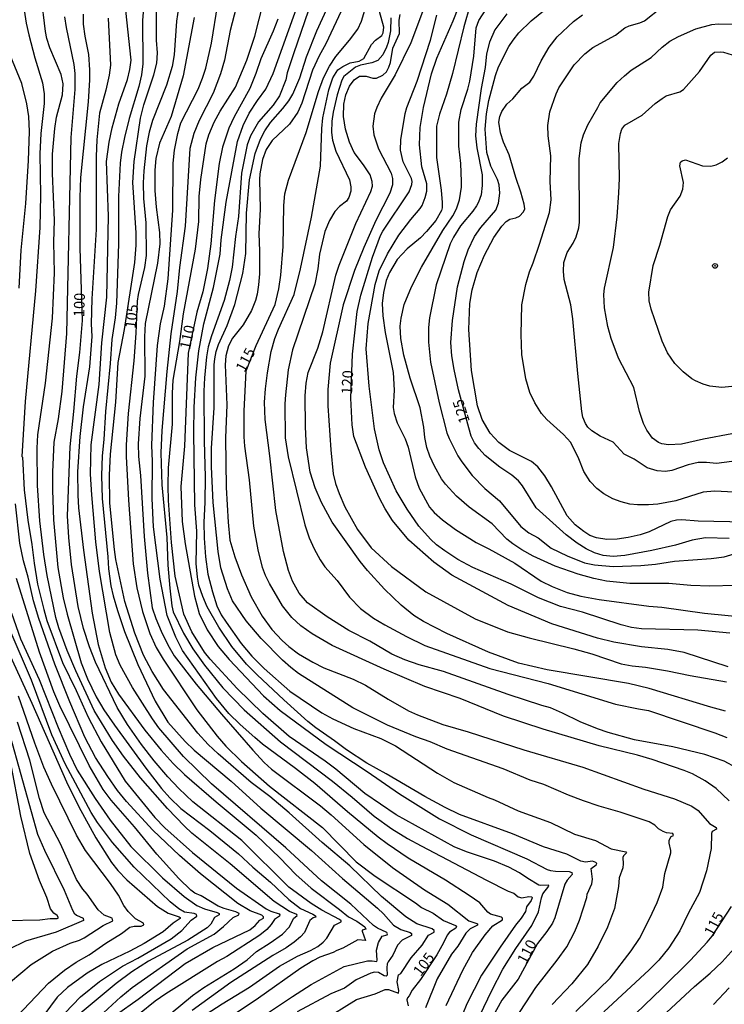
# Model space of a CAD drawing. Units: millimetres. Extents: x 190363 to 192778, y 1663206 to 1665984.
# Drawn here: x 190524 to 190689, y 1663983 to 1664213 of the extents above; entities that cross this region are included whole.
import ezdxf
from ezdxf.enums import TextEntityAlignment as Align

# ---------------------------------------------------------------- set-up
doc = ezdxf.new("R2010")
doc.units = ezdxf.units.MM
for name, color, linetype in [('IMAGEM', 7, 'Continuous'), ('V-CURVA_DE_NIVEL', 4, 'Continuous'), ('V-CURVA_MESTRA', 1, 'Continuous'), ('V-PONTO_DE_APARELHO', 4, 'Continuous'), ('V-TEXTO_DE_ALTIMETRIA', 2, 'Continuous')]:
    doc.layers.add(name, color=color, linetype=linetype)
picture_1 = doc.add_image_def('image1.jpg', size_in_pixel=(4026, 4633))

# ---------------------------------------------------------------- blocks, each defined once
blk = doc.blocks.new('805')
at = {"color": 0, "linetype": 'ByBlock', "lineweight": -2}
for radius in [0.562, 0.0806]:
    blk.add_circle((0, 0), radius, dxfattribs=at)

msp = doc.modelspace()

# ---------------------------------------------------------------- linework, layer by layer
at = {"layer": 'V-CURVA_DE_NIVEL'}
for points in [[(190553.5, 1664224.13), (190552.56, 1664213.08), (190552.65, 1664202.88), (190552.35, 1664200.28), (190551.71, 1664197.51), (190549.47, 1664190.04), (190548.38, 1664185.6), (190547.65, 1664182.19), (190547.35, 1664179.63), (190546.95, 1664171.82), (190546.95, 1664160.68), (190546.46, 1664146.81), (190546.14, 1664143.4), (190545.39, 1664138.32), (190544.99, 1664132.65), (190543.88, 1664121.47), (190543.54, 1664114.89), (190543.15, 1664111.05), (190543, 1664106.44), (190543.11, 1664101.11), (190544.48, 1664087.41), (190544.6, 1664084.6), (190545.14, 1664080.63), (190545.69, 1664078.28), (190546.69, 1664074.82), (190548.38, 1664069.92), (190551.45, 1664062.24), (190555.55, 1664053.62), (190558.47, 1664048.75), (190562.52, 1664044.16), (190564.68, 1664042.13), (190573.3, 1664034.9), (190580.3, 1664028.56), (190592.14, 1664018.64), (190599.37, 1664012.09), (190607.61, 1664005.14), (190608.99, 1664003.84), (190611.34, 1664001.21), (190613.05, 1664000.17), (190615.23, 1663999.48), (190615.57, 1663999.23), (190615.57, 1663998.78), (190613.39, 1663997.71), (190612.32, 1663996.48), (190611.21, 1663994.13), (190610.06, 1663992.6), (190609.87, 1663992.13), (190609.76, 1663991.23), (190609.89, 1663989.48), (190609.63, 1663989.22), (190609.13, 1663989.29), (190607.82, 1663990.12), (190606.91, 1663990.16), (190606.05, 1663989.97), (190602.64, 1663988.35), (190599.87, 1663986.43), (190596.67, 1663985.1), (190588.81, 1663980.88)], [(190628.79, 1663974.16), (190634.36, 1663985.9), (190636.94, 1663990.85), (190639.97, 1663995.71), (190643.77, 1664001.09), (190645.29, 1664004.33), (190645.99, 1664007.57), (190646.35, 1664008.51), (190647.72, 1664010.28), (190647.66, 1664010.56), (190645.82, 1664010.45), (190645.35, 1664010.58), (190642.79, 1664012.09), (190640.83, 1664013.46), (190638.35, 1664014.74), (190634.98, 1664016.15), (190628.41, 1664018.32), (190625.55, 1664019.52), (190611.94, 1664027.03), (190604.62, 1664031.98), (190597.81, 1664037.7), (190595.36, 1664039.58), (190586.89, 1664045.34), (190580.77, 1664050.75), (190574.75, 1664056.6), (190568.43, 1664063.43), (190567.05, 1664065.14), (190564.14, 1664069.83), (190562.27, 1664074.01), (190560.2, 1664082.89), (190559.39, 1664090.78), (190558.68, 1664100.6), (190558.6, 1664104.06), (190558.68, 1664108.28), (190559.6, 1664118.52), (190559.6, 1664125.73), (190559.77, 1664128.76), (190561.31, 1664137.85), (190562.2, 1664144.29), (190564.98, 1664159.44), (190565.77, 1664165.97), (190565.87, 1664171.78), (190566.21, 1664175.74), (190567.47, 1664184.11), (190568.07, 1664186.24), (190569.35, 1664189.19), (190570.72, 1664191.75), (190574.37, 1664197.42), (190576.97, 1664203.69), (190578.85, 1664209.32), (190581.92, 1664221.36)], [(190690.12, 1664069.57), (190682.65, 1664070.23), (190669.42, 1664070.53), (190667.07, 1664070.89), (190664.68, 1664071.53), (190655.61, 1664074.44), (190650.43, 1664075.82), (190645.31, 1664077.85), (190638.87, 1664081.05), (190629.91, 1664084.93), (190626.41, 1664086.83), (190623.33, 1664088.84), (190621.43, 1664090.27), (190620.03, 1664091.55), (190617.27, 1664094.58), (190614.58, 1664098.55), (190611.98, 1664102.86), (190609.01, 1664109.47), (190607.99, 1664112.46), (190606.92, 1664117.37), (190605.64, 1664127.4), (190604.96, 1664136.14), (190605.39, 1664142.03), (190607.07, 1664151.21), (190608.01, 1664154.41), (190609.93, 1664158.35), (190612.58, 1664162.73), (190615.37, 1664166.42), (190617.59, 1664168.96), (190618.08, 1664169.7), (190618.79, 1664171.52), (190619.13, 1664173.01), (190619.15, 1664174.72), (190617.95, 1664178.77), (190617.42, 1664183.89), (190617.57, 1664187.95), (190618.4, 1664192.64), (190620.28, 1664200.54), (190621.52, 1664204.16), (190625.32, 1664212.91), (190627.85, 1664219.31)], [(190554.27, 1663976.42), (190564.3, 1663984.68), (190566.96, 1663986.58), (190574.07, 1663990.99), (190577.08, 1663993.08), (190579.28, 1663994.98), (190582.5, 1663997.01), (190585.38, 1663999.08), (190587, 1664000.81), (190587.89, 1664002.75), (190588.79, 1664003.48), (190588.73, 1664003.69), (190587.02, 1664004.39), (190583.41, 1664006.72), (190573.07, 1664015.51), (190564.1, 1664022.76), (190562.37, 1664024.34), (190558.41, 1664028.52), (190552.11, 1664035.67), (190548.12, 1664040.77), (190545.52, 1664044.44), (190541.27, 1664051.44), (190536.96, 1664060.7), (190534.94, 1664065.52), (190533, 1664070.79), (190532.29, 1664073.25), (190530.27, 1664083.02), (190529.47, 1664087.97), (190528.52, 1664095.82), (190527.96, 1664104.14), (190527.92, 1664112.89), (190528.07, 1664115.96), (190529.86, 1664128.12), (190531.46, 1664143.27), (190531.93, 1664153.94), (190531.82, 1664161.06), (190531.95, 1664166.27), (190531.52, 1664177.19), (190531.5, 1664181.67), (190532.03, 1664187.69), (190532.46, 1664190.38), (190533.83, 1664195.63), (190533.96, 1664198.15), (190533.53, 1664200.32), (190530.84, 1664206.6), (190530.14, 1664208.81), (190529.82, 1664210.44), (190528.83, 1664218.93)], [(190579.94, 1663979.32), (190587.66, 1663984.51), (190592.1, 1663987.26), (190599.78, 1663991.5), (190605.24, 1663992.83), (190606.35, 1663992.87), (190607.44, 1663992.7), (190607.54, 1663993.02), (190607.39, 1663995.37), (190607.82, 1663997.12), (190608.7, 1663998.61), (190609.89, 1663998.93), (190609.95, 1663999.19), (190609.76, 1663999.46), (190607.59, 1664000.51), (190606.69, 1664001.13), (190601.36, 1664006.08), (190594.49, 1664011.6), (190586.14, 1664019.27), (190568.76, 1664034.3), (190562.14, 1664040.7), (190556.42, 1664047.4), (190554.88, 1664049.52), (190550.21, 1664056.82), (190547.35, 1664062.02), (190546.35, 1664064.46), (190544.94, 1664069.7), (190542.49, 1664084), (190541.66, 1664090.95), (190540.68, 1664101.92), (190540.42, 1664106.79), (190540.53, 1664113.66), (190542.4, 1664127.74), (190543.02, 1664137.55), (190544.2, 1664148.22), (190544.6, 1664167.21), (190544.17, 1664180.01), (190544.75, 1664184.49), (190545.45, 1664187.9), (190547.01, 1664193.45), (190549.04, 1664199.21), (190549.62, 1664201.56), (190549.94, 1664203.69), (190548.46, 1664217.56)], [(190623.67, 1663982.36), (190627.58, 1663990.63), (190629.88, 1663994.77), (190632.8, 1663998.91), (190634.64, 1664001.05), (190636.9, 1664002.45), (190636.9, 1664002.82), (190636.63, 1664003.05), (190634.06, 1664003.77), (190633.45, 1664004.2), (190631.53, 1664006.38), (190629.03, 1664008.15), (190623.51, 1664011.75), (190614.8, 1664016.91), (190609.83, 1664020.2), (190607.73, 1664021.8), (190600.55, 1664027.73), (190592.95, 1664034.33), (190588.43, 1664037.89), (190580.66, 1664043.58), (190578.85, 1664045.1), (190575.43, 1664048.15), (190572.76, 1664050.78), (190569.86, 1664054.26), (190561.95, 1664065.52), (190560.41, 1664068.59), (190558.32, 1664073.72), (190556.68, 1664082.16), (190555.12, 1664094.41), (190554.8, 1664101.07), (190554.89, 1664109.73), (190554.78, 1664113.57), (190555.12, 1664123.56), (190556.06, 1664136.87), (190556.78, 1664141.99), (190557.68, 1664146.09), (190558.58, 1664152.49), (190559.69, 1664168.57), (190559.77, 1664179.58), (190560.07, 1664182.66), (190560.82, 1664186.5), (190561.58, 1664189.01), (190565.57, 1664196.95), (190566.64, 1664199.51), (190567.39, 1664201.82), (190568.71, 1664207.7), (190570.18, 1664216.92)], [(190639.87, 1663979.16), (190644.69, 1663986.62), (190649.68, 1663993.02), (190651.92, 1663996.14), (190653.8, 1663999.72), (190654.89, 1664002.33), (190656.61, 1664007.66), (190656.72, 1664008.47), (190657.83, 1664010.86), (190657.94, 1664011.93), (190657.64, 1664014.42), (190658.84, 1664015.29), (190658.96, 1664015.61), (190658.73, 1664015.85), (190657.94, 1664016.13), (190656.32, 1664015.96), (190655.25, 1664016.13), (190651.9, 1664017.81), (190646.51, 1664019.52), (190639.19, 1664022.59), (190626.83, 1664027.11), (190623.48, 1664028.73), (190618.7, 1664031.34), (190609.63, 1664036.65), (190605.11, 1664039.1), (190600.35, 1664042.24), (190597.54, 1664044.37), (190593.14, 1664047.36), (190591.27, 1664048.86), (190585.65, 1664053.93), (190579.38, 1664059.82), (190576.95, 1664062.32), (190573.51, 1664066.4), (190570.42, 1664070.94), (190567.73, 1664075.72), (190566.66, 1664078.15), (190565.79, 1664080.8), (190565.45, 1664082.68), (190565.17, 1664085.88), (190565.32, 1664093.43), (190564.83, 1664099.57), (190564.62, 1664116.56), (190564.7, 1664122.45), (190565.06, 1664129.36), (190565.79, 1664135.67), (190566.94, 1664141.99), (190569.2, 1664150.48), (190570.76, 1664158.29), (190570.99, 1664161.66), (190572.19, 1664170.49), (190574.79, 1664184.66), (190576.14, 1664188.42), (190577.57, 1664191.32), (190579.46, 1664194.26), (190581.43, 1664196.95), (190583.2, 1664200.58), (190589, 1664216.88)], [(190619.11, 1664217.52), (190615.42, 1664207.75), (190611.72, 1664200.28), (190608.44, 1664194.78), (190607.41, 1664192.6), (190606.92, 1664191.11), (190606.54, 1664188.29), (190606.73, 1664186.2), (190607.8, 1664182.91), (190610.83, 1664177.26), (190611.13, 1664176.04), (190611.13, 1664174.51), (190610.47, 1664172.59), (190607.24, 1664166.19), (190604.36, 1664159.83), (190602.21, 1664154.49), (190599.56, 1664146.39), (190596.55, 1664132.77), (190595.96, 1664126.59), (190595.98, 1664122.75), (190596.66, 1664112.5), (190597.2, 1664106.87), (190597.79, 1664104.57), (190598.6, 1664102.26), (190599.97, 1664099.13), (190602.93, 1664093.86), (190606.13, 1664089.5), (190610.91, 1664085.17), (190618.92, 1664079.26), (190630.5, 1664072.94), (190638.01, 1664069.87), (190643.13, 1664068.42), (190653.55, 1664065.9), (190657.81, 1664064.69), (190664.64, 1664062.38), (190667.2, 1664061.89), (190670.36, 1664061.57), (190675.48, 1664060.74), (190680.81, 1664059.61), (190689.35, 1664058.14)], [(190524.7, 1664216.41), (190525.31, 1664212.4), (190525.93, 1664209.62), (190527.38, 1664204.25), (190529.18, 1664198.4), (190529.5, 1664195.84), (190529.56, 1664193.54), (190528.79, 1664186.5), (190528.49, 1664181.8), (190528.66, 1664172.12), (190528.56, 1664164.52), (190527.49, 1664149.71), (190525.12, 1664123.81), (190524.34, 1664110.93), (190524.49, 1664110.75), (190524.82, 1664103.12), (190525.68, 1664095.99), (190526.68, 1664090.31), (190527.19, 1664085.92), (190528, 1664081.01), (190529.43, 1664075.08), (190530.2, 1664072.52), (190533.83, 1664062.66), (190537.05, 1664056.09), (190539.84, 1664049.86), (190542.87, 1664044.1), (190548.51, 1664034.88), (190555.44, 1664026.37), (190557.81, 1664023.98), (190564.27, 1664018.17), (190574.6, 1664009.87), (190581.52, 1664005.03), (190582.63, 1664004.48), (190584.55, 1664003.84), (190584.76, 1664003.6), (190584.67, 1664003.26), (190583.46, 1664002.52), (190582.71, 1664001.34), (190581.7, 1664000.15), (190580.02, 1663998.84), (190572.34, 1663993.85), (190570.12, 1663992.68), (190558.05, 1663985.13), (190555.57, 1663983.4), (190551.9, 1663980.39)], [(190594.66, 1663978.77), (190602.72, 1663983.78), (190607.08, 1663985.1), (190609.38, 1663986.09), (190610.14, 1663986.11), (190612.54, 1663985.3), (190612.58, 1663985.9), (190612.21, 1663987.95), (190612.49, 1663989.52), (190613.03, 1663989.84), (190615.46, 1663993.56), (190618.08, 1663996.54), (190619.55, 1663998.82), (190620.88, 1663999.57), (190620.84, 1663999.91), (190620.41, 1664000.32), (190616.81, 1664001.49), (190614.2, 1664003.11), (190608.55, 1664007.91), (190601.1, 1664015.08), (190594.65, 1664020.54), (190586.93, 1664027.52), (190582.37, 1664031.28), (190578.04, 1664034.58), (190570.27, 1664041.32), (190567.97, 1664043.5), (190565.53, 1664046.15), (190557.47, 1664056.39), (190554.82, 1664060.57), (190552.82, 1664064.41), (190550.77, 1664069.53), (190548.44, 1664077), (190546.35, 1664086.77), (190545.99, 1664089.12), (190544.9, 1664100), (190544.86, 1664106.57), (190545.07, 1664111.48), (190546.31, 1664123.64), (190546.88, 1664132.94), (190548.34, 1664140.62), (190550.77, 1664156.37), (190551.07, 1664160.38), (190551.11, 1664163.28), (190550.3, 1664175.1), (190550.6, 1664180.01), (190552.09, 1664190.12), (190552.9, 1664193.28), (190555.21, 1664200.24), (190555.91, 1664203.01), (190556.08, 1664205.44), (190555.87, 1664208.39), (190555.83, 1664215.39)], [(190574.49, 1664216.03), (190573.13, 1664210.65), (190571.76, 1664203.69), (190570.87, 1664200.49), (190569.12, 1664196.01), (190565.83, 1664189.61), (190564.59, 1664186.5), (190563.63, 1664183.04), (190562.55, 1664164.86), (190561.24, 1664155.13), (190560.65, 1664149.54), (190559.22, 1664139.6), (190558.24, 1664130.85), (190557.06, 1664117.03), (190556.83, 1664111.78), (190557.06, 1664104.31), (190558.3, 1664091.98), (190558.53, 1664085.49), (190559, 1664080.12), (190559.41, 1664075.93), (190559.71, 1664074.53), (190562.18, 1664069.58), (190564.36, 1664065.86), (190567.05, 1664062.07), (190571.34, 1664056.75), (190576.35, 1664051.57), (190584.86, 1664044.1), (190597.09, 1664034.9), (190601.66, 1664031.19), (190606.8, 1664026.69), (190610.93, 1664023.74), (190614.63, 1664021.48), (190617.79, 1664019.77), (190633.11, 1664011.71), (190638.23, 1664009.15), (190639.51, 1664008.66), (190640.57, 1664007.85), (190641.43, 1664007.59), (190643.05, 1664007.93), (190643.73, 1664007.81), (190643.81, 1664007.55), (190643.62, 1664006.97), (190642.49, 1664005.48), (190642.26, 1664004.37), (190641.28, 1664002.8), (190639.93, 1664001.15), (190636.32, 1663996.05), (190631.99, 1663989.44), (190628.5, 1663982.74), (190626.51, 1663977.75)], [(190591.41, 1664215.39), (190587.89, 1664205.19), (190586.48, 1664200.71), (190586.14, 1664199.13), (190584.65, 1664195.37), (190583.2, 1664193.17), (190579.74, 1664189.25), (190577.84, 1664186.03), (190577.05, 1664183.89), (190575.75, 1664177.28), (190575.01, 1664167.12), (190574.32, 1664162.39), (190573.55, 1664155.26), (190572.94, 1664152.15), (190571.7, 1664147.45), (190568.69, 1664139.17), (190567.96, 1664136.61), (190567.58, 1664134.27), (190567.09, 1664129.36), (190566.96, 1664126.24), (190566.98, 1664114.51), (190567.26, 1664106.15), (190567.2, 1664100.17), (190566.9, 1664095.52), (190566.98, 1664091.81), (190567.3, 1664087.41), (190567.88, 1664083.4), (190568.92, 1664079.26), (190569.95, 1664075.98), (190571.01, 1664073.86), (190572.12, 1664072.09), (190575.65, 1664067.14), (190578.18, 1664064.2), (190581.04, 1664061.27), (190587.08, 1664055.96), (190594.57, 1664050.88), (190597.13, 1664049.52), (190602.08, 1664047.25), (190608.4, 1664044.91), (190611.81, 1664043.18), (190621.65, 1664036.8), (190625.51, 1664034.62), (190633.53, 1664031.06), (190635.03, 1664030.53), (190640.57, 1664027.92), (190648.13, 1664025.22), (190653.76, 1664022.5), (190658.67, 1664020.97), (190662.29, 1664019.07), (190665.77, 1664018.35), (190665.88, 1664018.11), (190665.21, 1664017.39), (190665.09, 1664017), (190665.15, 1664015.51), (190665.02, 1664014.62), (190664.19, 1664012.23), (190664.06, 1664010.22), (190663.1, 1664005.1), (190661.46, 1664000.75), (190659.3, 1663996.27), (190656.79, 1663992), (190653.12, 1663987.43), (190648.51, 1663982.59)], [(190654.03, 1663980.95), (190662.08, 1663988.77), (190667.01, 1663995.2), (190668.93, 1663998.06), (190671.32, 1664002.67), (190673.09, 1664006.51), (190674.45, 1664010.09), (190674.92, 1664013.25), (190676.27, 1664018.11), (190676.31, 1664018.67), (190675.92, 1664020.38), (190675.92, 1664021.1), (190676.4, 1664021.93), (190676.95, 1664022.19), (190676.78, 1664022.66), (190675.31, 1664022.78), (190674.46, 1664023.08), (190673.43, 1664023.76), (190672.53, 1664024.6), (190671.19, 1664025.39), (190664.39, 1664027.67), (190659.48, 1664029.01), (190655.81, 1664030.29), (190652.31, 1664031.62), (190646.55, 1664034.15), (190643.39, 1664035.14), (190636.99, 1664037.78), (190623.93, 1664042.41), (190619.94, 1664044.08), (190616.55, 1664045.25), (190609.94, 1664048.02), (190601.83, 1664052.06), (190589.11, 1664060.14), (190587.27, 1664061.53), (190585.37, 1664063.26), (190580.34, 1664068.29), (190576.84, 1664072.43), (190573.66, 1664077.11), (190572.49, 1664079.96), (190570.89, 1664084.81), (190570.27, 1664088.65), (190569.14, 1664100.13), (190568.71, 1664108.49), (190568.71, 1664112.85), (190569.31, 1664122.32), (190569.35, 1664132.35), (190569.48, 1664133.75), (190569.8, 1664135.46), (190570.33, 1664137.17), (190572.38, 1664141.61), (190574.19, 1664146.51), (190576.09, 1664153.77), (190576.73, 1664158.46), (190576.93, 1664167.89), (190577.59, 1664175.7), (190578.97, 1664181.89), (190580.17, 1664185.22), (190581.21, 1664187.18), (190582.54, 1664189.1), (190585.44, 1664192.38), (190586.85, 1664194.18), (190587.81, 1664195.71), (190589.39, 1664199.55), (190590.99, 1664204.46), (190593.37, 1664210.61), (190596.04, 1664216.37)], [(190599.09, 1664215.21), (190595.47, 1664207.53), (190593.95, 1664204.76), (190592.35, 1664201.35), (190589.9, 1664193.67), (190588.94, 1664191.53), (190587, 1664188.76), (190582.96, 1664184.92), (190581.49, 1664182.83), (190580.7, 1664180.48), (190580.08, 1664177.07), (190580, 1664175.79), (190580.13, 1664168.83), (190579.78, 1664163.03), (190580, 1664159.06), (190579.96, 1664153.68), (190579.76, 1664151.08), (190579.4, 1664148.95), (190579.02, 1664147.45), (190578.06, 1664145.11), (190576.14, 1664141.73), (190573.64, 1664138.62), (190572.74, 1664136.83), (190572.06, 1664134.48), (190571.91, 1664132.35), (190572.34, 1664123), (190572, 1664115.32), (190572.17, 1664103.67), (190572.6, 1664095.52), (190573.04, 1664091.34), (190574.15, 1664087.41), (190575.77, 1664083.19), (190578.01, 1664078.07), (190580.57, 1664073.54), (190582.86, 1664070.43), (190585.27, 1664067.82), (190586.8, 1664066.42), (190589.11, 1664064.69), (190592.44, 1664062.74), (190595, 1664061.42), (190601.87, 1664058.76), (190604.77, 1664057.41), (190610.11, 1664054.08), (190614.89, 1664051.39), (190616.93, 1664050.41), (190622.91, 1664048.15), (190628.84, 1664046.44), (190641.85, 1664042.22), (190655.68, 1664038.17), (190669.98, 1664033), (190677.19, 1664030.76), (190681.24, 1664029.08), (190682.71, 1664028.05), (190685.38, 1664025.02), (190686.94, 1664024.02), (190686.96, 1664023.66), (190685.99, 1664023.1), (190685.8, 1664022.68), (190685.76, 1664019.1), (190684.61, 1664013.93), (190682.99, 1664008.81), (190680.36, 1664003.95), (190678.42, 1663999.89), (190675.8, 1663995.84), (190673.49, 1663993.02), (190671.23, 1663990.72), (190660.61, 1663980.88)], [(190691.69, 1664038.06), (190688.79, 1664039.55), (190684.23, 1664041.15), (190676.76, 1664042.97), (190667.8, 1664044.61), (190661.65, 1664046.32), (190659.09, 1664047.17), (190655.06, 1664048.79), (190650.96, 1664050.84), (190648.13, 1664052.06), (190646.12, 1664052.59), (190638.23, 1664055.21), (190623.04, 1664060.61), (190617.36, 1664062.1), (190613.99, 1664063.34), (190610.96, 1664064.66), (190605.8, 1664067.65), (190600.86, 1664070.19), (190595.81, 1664073.37), (190591.2, 1664076.66), (190589.28, 1664078.92), (190587.72, 1664081.74), (190586.78, 1664084.21), (190585.61, 1664088.69), (190583.8, 1664098.29), (190582.39, 1664111.05), (190581.26, 1664119.59), (190581.15, 1664123.64), (190581.36, 1664126.76), (190581.81, 1664130.51), (190582.71, 1664135.46), (190583.56, 1664138.53), (190584.42, 1664140.75), (190588.06, 1664148.86), (190589.58, 1664154.83), (190592.12, 1664166.95), (190594.25, 1664178.9), (190594.55, 1664187.69), (190594.8, 1664190.17), (190596.23, 1664196.78), (190597.15, 1664199.55), (190598.34, 1664201.47), (190599.46, 1664202.2), (190601.23, 1664203.07), (190603.28, 1664203.45), (190604.41, 1664204.09), (190606.16, 1664207.36), (190607.12, 1664208.43), (190608.59, 1664209.45), (190608.89, 1664210.14), (190609.1, 1664211.42), (190608.05, 1664215.13)], [(190629.3, 1664216.67), (190627.83, 1664211.55), (190625.17, 1664200.58), (190623.76, 1664195.71), (190622.09, 1664191.06), (190621.45, 1664188.25), (190621.43, 1664180.95), (190622.52, 1664173.31), (190622.75, 1664170.37), (190622.73, 1664169.17), (190622.56, 1664168.49), (190621.28, 1664166.19), (190619.09, 1664163.56), (190617.66, 1664162.13), (190614.54, 1664159.57), (190612.19, 1664157.01), (190610.38, 1664154.02), (190609.61, 1664152.15), (190609.01, 1664149.33), (190608.67, 1664146.77), (190608.84, 1664143.87), (190609.36, 1664139.94), (190611.28, 1664130.6), (190611.49, 1664126.42), (190611.26, 1664122.4), (190611.49, 1664121), (190612.21, 1664118.78), (190614.05, 1664115.06), (190614.78, 1664113.1), (190616.44, 1664106.19), (190617.36, 1664103.5), (190619.79, 1664099.06), (190620.84, 1664097.78), (190622.82, 1664096.05), (190625.89, 1664093.83), (190630.72, 1664090.78), (190633.7, 1664089.33), (190639.76, 1664085.96), (190645.91, 1664081.73), (190648.51, 1664080.45), (190652.01, 1664079.07), (190655.25, 1664078.23), (190659.48, 1664077.4), (190671.13, 1664075.91), (190674.16, 1664075.65), (190684.14, 1664074.22), (190695.3, 1664073.11)], [(190697.41, 1664080.86), (190685.46, 1664080.52), (190680.94, 1664080.73), (190675.86, 1664081.18), (190666.69, 1664081.2), (190661.23, 1664081.73), (190658.28, 1664082.33), (190654.57, 1664083.33), (190649.24, 1664085.27), (190644.07, 1664087.58), (190641.39, 1664089.03), (190639.27, 1664090.44), (190637.88, 1664091.57), (190634.45, 1664095.13), (190629.07, 1664099.08), (190626.1, 1664101.62), (190623.5, 1664104.4), (190622.58, 1664105.72), (190620.92, 1664108.66), (190619.83, 1664111.01), (190619.17, 1664113.06), (190618.66, 1664115.36), (190618.45, 1664117.75), (190617.59, 1664122.28), (190615.24, 1664129.23), (190613.75, 1664134.65), (190613.09, 1664138.53), (190612.94, 1664141.44), (190613.13, 1664143.31), (190613.86, 1664146.51), (190615.57, 1664150.61), (190617.91, 1664155.22), (190622.88, 1664163.8), (190625.25, 1664167.29), (190626.08, 1664168.87), (190626.77, 1664171.01), (190627.28, 1664173.95), (190627.3, 1664175.27), (190627.09, 1664179.5), (190626.66, 1664183.6), (190626.64, 1664189.19), (190627.17, 1664192.13), (190628.75, 1664196.95), (190629.2, 1664198.79), (190630.18, 1664204.67), (190630.73, 1664211.29), (190631.33, 1664213.03), (190633.19, 1664215.85)], [(190637.86, 1664214.53), (190635.11, 1664210.78), (190633.83, 1664207.96), (190633.14, 1664205.19), (190632.78, 1664201.99), (190631.84, 1664197.08), (190630.71, 1664188.76), (190630.58, 1664185.98), (190630.88, 1664183.17), (190632.08, 1664176.9), (190632.14, 1664174.34), (190631.89, 1664172.16), (190631.29, 1664170.45), (190630.8, 1664169.6), (190629.94, 1664168.32), (190627.02, 1664164.95), (190625.38, 1664162.26), (190624.65, 1664160.68), (190621.3, 1664151.08), (190619.79, 1664143.4), (190619.53, 1664141.14), (190619.51, 1664137.68), (190619.98, 1664133.03), (190622.03, 1664123.47), (190623.84, 1664116.47), (190624.35, 1664115.11), (190626.45, 1664111.1), (190627.36, 1664109.64), (190629.75, 1664106.48), (190632.76, 1664103.41), (190636.16, 1664100.51), (190641.15, 1664094.52), (190643.01, 1664093.08), (190645.23, 1664091.85), (190648.3, 1664089.48), (190652.05, 1664087.66), (190656.11, 1664086.04), (190658.45, 1664085.55), (190662.76, 1664085.15), (190669.25, 1664085.4), (190672.71, 1664085.74), (190677.14, 1664086.41), (190685.76, 1664087.02), (190688.79, 1664087.45), (190691.87, 1664088.37)], [(190691.1, 1664102.54), (190686.49, 1664102.77), (190683.84, 1664102.58), (190677.44, 1664100.53), (190673.22, 1664099.78), (190671.04, 1664099.59), (190668.48, 1664099.59), (190666.69, 1664099.76), (190664.64, 1664100.27), (190662.74, 1664101.02), (190660.59, 1664102.17), (190658.96, 1664103.43), (190657.4, 1664105.1), (190655.93, 1664107.43), (190654.78, 1664110.37), (190652.86, 1664114.21), (190651.17, 1664116.09), (190647.29, 1664119.56), (190645.99, 1664120.97), (190644.41, 1664123.47), (190643.24, 1664125.86), (190642.3, 1664129.06), (190641.4, 1664134.78), (190641.21, 1664139.47), (190641.43, 1664146.39), (190642.34, 1664151.21), (190643.19, 1664154.15), (190644.07, 1664156.24), (190645.56, 1664160.6), (190647.91, 1664168.06), (190648.23, 1664171.01), (190648.06, 1664175.27), (190648.19, 1664181.29), (190647.59, 1664185.98), (190647.5, 1664188.42), (190647.93, 1664191.62), (190649.42, 1664195.84), (190650.09, 1664197.21), (190653.67, 1664202.63), (190656.17, 1664205.21), (190658, 1664206.68), (190663.3, 1664209.6), (190665.49, 1664211.28), (190666.56, 1664211.76), (190669.04, 1664212.42), (190670.12, 1664212.89), (190674.3, 1664216.21)], [(190534.27, 1664213.89), (190534.68, 1664211.33), (190536.52, 1664202.67), (190536.71, 1664200.58), (190536.75, 1664196.87), (190535.75, 1664185.6), (190534.77, 1664139.73), (190533.66, 1664126.16), (190532.82, 1664119.72), (190531.8, 1664114.25), (190531.5, 1664107.21), (190531.52, 1664103.07), (190531.74, 1664096.12), (190532.72, 1664084.94), (190533.98, 1664077.81), (190534.89, 1664074.01), (190538.2, 1664062.58), (190539.69, 1664058.87), (190541.74, 1664054.64), (190543.53, 1664051.59), (190545.99, 1664047.98), (190553.31, 1664037.96), (190557.02, 1664033.18), (190559, 1664030.96), (190561.58, 1664028.48), (190568.37, 1664023.38), (190575.07, 1664017.92), (190578.38, 1664014.78), (190582.52, 1664011.24), (190586.87, 1664007.21), (190589.58, 1664005.05), (190592.44, 1664003.79), (190593.08, 1664003.35), (190593.16, 1664003.07), (190592.53, 1664002.9), (190591.76, 1664002.28), (190590.47, 1663999.47), (190589.58, 1663998.44), (190588.07, 1663997.18), (190586.23, 1663995.84), (190583.05, 1663994.11), (190573.28, 1663987.79), (190564.19, 1663981.22)], [(190544.54, 1664213.51), (190545.05, 1664202.5), (190544.73, 1664200.19), (190543.98, 1664196.65), (190542.53, 1664191.32), (190541.85, 1664185.05), (190541.68, 1664181.12), (190541.74, 1664164.09), (190540.68, 1664147.84), (190540.53, 1664141.95), (190540.7, 1664139), (190540.17, 1664131.92), (190538.69, 1664122.53), (190537.88, 1664115.58), (190537.35, 1664107.3), (190537.39, 1664101.88), (190537.58, 1664098.93), (190538.73, 1664088.99), (190540.78, 1664074.27), (190542.17, 1664066.89), (190543.81, 1664061.47), (190545.26, 1664058.06), (190546.97, 1664055.24), (190553.09, 1664046.87), (190556.91, 1664042.14), (190559.75, 1664039), (190562.42, 1664036.46), (190569.8, 1664030.06), (190579.19, 1664022.27), (190584.69, 1664016.98), (190588.47, 1664013.05), (190592.05, 1664009.85), (190598.73, 1664004.88), (190600.8, 1664003.15), (190602.77, 1664002.13), (190604.6, 1664000.81), (190604.9, 1664000.23), (190604, 1664000.02), (190604, 1663999.77), (190604.79, 1663997.63), (190603.02, 1663997.73), (190599.48, 1663995.77), (190598.09, 1663995.28), (190597.22, 1663994.75), (190594.1, 1663993.68), (190592.44, 1663992.83), (190589.67, 1663991.1), (190579.77, 1663984.12), (190569.53, 1663977.23)], [(190564.7, 1664213.72), (190562.12, 1664200.07), (190559.24, 1664190.51), (190556.55, 1664184.24), (190555.67, 1664180.69), (190555.46, 1664177.92), (190555.46, 1664173.23), (190555.76, 1664169.3), (190556.57, 1664163.37), (190556.64, 1664160.68), (190556.04, 1664156.2), (190553.18, 1664142.03), (190553.03, 1664138.96), (190553.14, 1664129.7), (190551.92, 1664119.8), (190551.58, 1664113.87), (190551.66, 1664110.93), (190552.11, 1664106.49), (190552.92, 1664092.19), (190553.75, 1664083.62), (190554.86, 1664075.47), (190555.67, 1664072.95), (190556.93, 1664070), (190558.51, 1664066.8), (190560.01, 1664064.26), (190565.15, 1664057.59), (190571.06, 1664050.56), (190578.38, 1664042.12), (190581.09, 1664039.25), (190582.79, 1664037.7), (190594.28, 1664029.12), (190596.75, 1664027.05), (190604.43, 1664020.05), (190611.09, 1664014.68), (190618.6, 1664009.47), (190624.1, 1664006.12), (190628.99, 1664002.17), (190630.85, 1664001.6), (190631.03, 1664001.47), (190630.99, 1664001.21), (190629.31, 1664000.32), (190628.32, 1663999.3), (190626.45, 1663996.27), (190624.89, 1663994.39), (190621.58, 1663988.59), (190618.85, 1663981.8)], [(190610.76, 1664213.64), (190610.64, 1664210.56), (190610.08, 1664207.88), (190609.7, 1664206.72), (190608.82, 1664204.93), (190607.71, 1664203.63), (190606.27, 1664203.11), (190603.62, 1664202.52), (190602.43, 1664202.05), (190599.74, 1664199.9), (190599.26, 1664199.06), (190598.13, 1664195.59), (190597.19, 1664191.53), (190596.9, 1664189.4), (190596.79, 1664186.8), (190597.04, 1664184.96), (190597.86, 1664182.4), (190601.08, 1664175.66), (190601.38, 1664174.08), (190601.35, 1664173.01), (190600.89, 1664171.52), (190600.37, 1664170.67), (190598.71, 1664169.45), (190597.62, 1664168.25), (190596.34, 1664166.19), (190595.23, 1664163.62), (190594.01, 1664158.29), (190593.61, 1664154.88), (190592.89, 1664151.27), (190587.68, 1664135.89), (190586.65, 1664131.19), (190586.04, 1664125.39), (190585.91, 1664123.26), (190585.95, 1664115.32), (190586.65, 1664110.84), (190590.58, 1664094.88), (190591.6, 1664091.89), (190592.78, 1664089.33), (190594.16, 1664086.69), (190595.25, 1664085.07), (190598.15, 1664081.87), (190601.01, 1664078), (190603.62, 1664075.36), (190606.69, 1664073.09), (190609.3, 1664071.49), (190614.37, 1664068.76), (190618.68, 1664066.67), (190633.92, 1664061.29), (190647.57, 1664057.79), (190663.36, 1664052.91), (190668.69, 1664051.8), (190671.04, 1664051.46), (190686.62, 1664046.23), (190689.39, 1664045.12)], [(190689.09, 1664051.31), (190685.64, 1664052.2), (190671.21, 1664056.58), (190666.35, 1664057.73), (190647.36, 1664060.95), (190640.62, 1664062.49), (190633.58, 1664065.09), (190623.82, 1664069.44), (190618.36, 1664072.26), (190616.14, 1664073.71), (190613.15, 1664076.1), (190609.21, 1664079.88), (190605.28, 1664084.21), (190603.57, 1664086.32), (190596.96, 1664095.56), (190594.46, 1664100.17), (190592.97, 1664103.59), (190591.84, 1664107.21), (190590.96, 1664112.97), (190590.71, 1664117.88), (190590.67, 1664125.13), (190590.86, 1664128.08), (190591.33, 1664130.55), (190593.65, 1664136.31), (190594.83, 1664140.11), (190597.86, 1664153.34), (190598.6, 1664155.73), (190602.55, 1664165.46), (190606.05, 1664172.93), (190606.39, 1664174.21), (190606.37, 1664175.32), (190605.88, 1664176.85), (190604.34, 1664179.2), (190602.12, 1664182.1), (190601.01, 1664184.53), (190600.07, 1664187.52), (190599.67, 1664190.51), (190599.75, 1664193.37), (190600.22, 1664195.63), (190601.03, 1664197.63), (190602.12, 1664199.12), (190603.41, 1664199.96), (190604.94, 1664200), (190606.48, 1664199.53), (190607.38, 1664199.53), (190608.87, 1664200.19), (190609.72, 1664201.01), (190610.29, 1664202.07), (190610.64, 1664203.14), (190611.19, 1664206.55), (190612.77, 1664209.97), (190612.64, 1664213.04), (190612.92, 1664214.4)], [(190693.79, 1664095.54), (190682.73, 1664095.79), (190678.89, 1664096.11), (190677.61, 1664096.01), (190676.27, 1664095.67), (190671.21, 1664093.3), (190669.08, 1664092.59), (190666.31, 1664091.95), (190663.75, 1664091.57), (190661.27, 1664091.48), (190658.88, 1664091.87), (190657.34, 1664092.44), (190655.94, 1664093.34), (190653.91, 1664094.92), (190652.05, 1664097.01), (190648.32, 1664103.84), (190646.78, 1664106.36), (190645.16, 1664108.47), (190643.69, 1664109.77), (190638.52, 1664112.35), (190636.03, 1664114.21), (190634, 1664116.4), (190632.08, 1664119.59), (190630.99, 1664122.79), (190629.62, 1664131.07), (190629.01, 1664140.67), (190629.22, 1664146.73), (190629.75, 1664149.93), (190630.91, 1664153.98), (190632.63, 1664158.03), (190634.87, 1664162.22), (190636.69, 1664164.82), (190637.71, 1664165.95), (190638.61, 1664166.46), (190640.02, 1664166.78), (190640.83, 1664167.16), (190641.79, 1664168.23), (190642.07, 1664168.87), (190641.94, 1664169.98), (190641.17, 1664172.8), (190639.97, 1664176.21), (190638.44, 1664181.55), (190637.11, 1664184.53), (190636.39, 1664186.67), (190636.01, 1664189.23), (190636.28, 1664190.55), (190636.75, 1664191.66), (190637.9, 1664193.41), (190639.29, 1664194.62), (190641.38, 1664197.14), (190643.3, 1664198.59), (190644.18, 1664199.94), (190645.95, 1664203.57), (190647.78, 1664206.77), (190649.68, 1664209.2), (190653.5, 1664212.76), (190655.59, 1664214.34)], [(190690.59, 1664109.71), (190686.96, 1664109.28), (190684.61, 1664109.53), (190682.69, 1664109.53), (190680.34, 1664108.98), (190676.5, 1664107.61), (190675.01, 1664107.4), (190673.09, 1664107.53), (190670.74, 1664108.23), (190667.67, 1664110.28), (190665.34, 1664111.43), (190662.8, 1664114.25), (190659.73, 1664115.7), (190657.83, 1664116.89), (190656.85, 1664117.79), (190656.29, 1664118.65), (190655.7, 1664120.14), (190655.44, 1664121.42), (190654.48, 1664130.38), (190653.37, 1664143.18), (190652.84, 1664146.39), (190651.34, 1664152.36), (190651.17, 1664154.28), (190651.22, 1664156.33), (190651.98, 1664158.67), (190653.42, 1664160.85), (190654.16, 1664162.34), (190654.78, 1664164.48), (190654.91, 1664165.76), (190654.82, 1664180.69), (190655.27, 1664184.32), (190655.83, 1664186.24), (190656.89, 1664188.59), (190659.22, 1664192.64), (190659.71, 1664193.75), (190663.72, 1664198.49), (190665.41, 1664200.04), (190667.03, 1664201.39), (190671.72, 1664204.35), (190674.26, 1664206.72), (190676.07, 1664208.15), (190678.1, 1664209.24), (190682.18, 1664211.01), (190685.93, 1664212.03), (190687.41, 1664212.23)], [(190687.41, 1664212.23), (190694.17, 1664212.1)], [(190523.71, 1664150.35), (190524.18, 1664159.23), (190525.21, 1664170.15), (190525.85, 1664180.22), (190526.1, 1664187.01), (190525.98, 1664190.55), (190525.51, 1664193.49), (190524.31, 1664198.23), (190521, 1664206.21)], [(190690.59, 1664116.19), (190683.93, 1664115), (190678.81, 1664113.84), (190675.74, 1664113.67), (190674.2, 1664113.86), (190673.43, 1664114.16), (190672.02, 1664115.21), (190670.68, 1664117.07), (190669.86, 1664118.61), (190668.99, 1664121.42), (190667.65, 1664127.06), (190664.04, 1664133.97), (190662.29, 1664138.58), (190661.56, 1664141.39), (190660.76, 1664145.75), (190660.6, 1664148.82), (190660.73, 1664150.35), (190662.85, 1664159.83), (190663.7, 1664167.04), (190664.15, 1664172.67), (190664.25, 1664176), (190664.15, 1664184.19), (190664.47, 1664186.5), (190664.81, 1664187.52), (190665.49, 1664188.52), (190669.55, 1664190.8), (190672.66, 1664193.58), (190674.24, 1664194.77), (190675.18, 1664195.35), (190678.38, 1664196.26), (190679.28, 1664196.86), (190683.01, 1664201.05), (190685.63, 1664204.89), (190686.53, 1664205.55), (190687.85, 1664205.69), (190688.62, 1664205.61), (190691.69, 1664204.67)], [(190546.48, 1663980.24), (190551.56, 1663983.89), (190562.53, 1663992.21), (190569.06, 1663995.99), (190577.72, 1664000.06), (190578.97, 1664001.09), (190580.02, 1664002.35), (190580.87, 1664002.86), (190580.87, 1664003.11), (190580.49, 1664003.52), (190577.76, 1664004.52), (190574.92, 1664006.25), (190566.17, 1664013.18), (190561.24, 1664017.53), (190555.01, 1664023.42), (190548.8, 1664030.11), (190546.73, 1664032.75), (190544.43, 1664035.99), (190541.57, 1664040.43), (190539.03, 1664045.17), (190535.51, 1664053.45), (190532.03, 1664062.28), (190528.28, 1664072.95), (190527.04, 1664077.09), (190525.76, 1664082.68), (190524.7, 1664086.52), (190523.86, 1664090.66), (190522.8, 1664099.83)], [(190521.92, 1664074.27), (190524.03, 1664068.25), (190528.37, 1664058.7), (190532.8, 1664047.47), (190535.45, 1664041.2), (190537.3, 1664037.49), (190541.47, 1664030.83), (190545.03, 1664025.75), (190549.85, 1664019.61), (190557.23, 1664012.29), (190562.35, 1664007.93), (190565.28, 1664005.76), (190567.09, 1664005.03), (190570.08, 1664004.14), (190570.52, 1664003.88), (190570.53, 1664003.62), (190569.42, 1664002.96), (190568.6, 1664001.43), (190567.73, 1664000.55), (190563.17, 1663997.69), (190553.95, 1663992.78), (190550.07, 1663990.27), (190546.36, 1663987.54), (190537.52, 1663980.13)], [(190534.38, 1663980.56), (190538.05, 1663984.42), (190542.49, 1663987.97), (190547.91, 1663991.59), (190551.5, 1663993.42), (190559.24, 1663997.97), (190561.74, 1663999.97), (190563.96, 1664002.39), (190565.26, 1664003.3), (190565.19, 1664003.67), (190564.7, 1664003.92), (190562.44, 1664004.26), (190561.05, 1664004.97), (190559.07, 1664006.67), (190550.58, 1664014.76), (190545.54, 1664020.55), (190542.04, 1664025.24), (190540.57, 1664027.54), (190534.42, 1664038.98), (190531.35, 1664045.72), (190526.55, 1664058.57), (190521.54, 1664070.17)], [(190519.55, 1664068.68), (190526.68, 1664053.15), (190534.74, 1664034.71), (190537.62, 1664028.91), (190541.61, 1664021.61), (190545.28, 1664015.85), (190546.8, 1664013.95), (190548.91, 1664011.76), (190556.04, 1664005.56), (190558.6, 1664004.03), (190561.16, 1664003.15), (190561.38, 1664002.98), (190561.39, 1664002.71), (190559.75, 1664001.66), (190557.43, 1663999.65), (190552.97, 1663996.92), (190549.6, 1663995.09), (190543.03, 1663991.97), (190539.61, 1663989.91), (190534.98, 1663986.58), (190532.55, 1663984.32), (190526.57, 1663976.21)], [(190520.28, 1663976.77), (190530.56, 1663987.6), (190534.28, 1663990.65), (190537.07, 1663992.51), (190540.04, 1663994.24), (190544.01, 1663996.99), (190547.68, 1663999.25), (190549.6, 1664000.68), (190550.58, 1664000.93), (190552.29, 1664000.96), (190552.9, 1664001.3), (190552.8, 1664001.69), (190550.9, 1664002.66), (190549.19, 1664004.35), (190548.21, 1664005.8), (190546.93, 1664008.17), (190545.05, 1664010.95), (190539.22, 1664018.63), (190537.09, 1664022.25), (190531.22, 1664034.16), (190529.47, 1664038.21), (190527.34, 1664043.76), (190523.52, 1664054.81)], [(190520.54, 1664049.01), (190527.98, 1664022.47), (190529.58, 1664018.71), (190534.19, 1664009.37), (190536.17, 1664004.67), (190536.58, 1664003.99), (190537.09, 1664003.56), (190538.69, 1664002.86), (190538.76, 1664002.26), (190532.36, 1663999.57), (190525.19, 1663997.42), (190521.31, 1663995.56)], [(190520.45, 1664002.24), (190528.56, 1664002.43), (190530.95, 1664002.73), (190532.61, 1664002.75), (190532.87, 1664002.88), (190532.61, 1664003.46), (190531.84, 1664003.99), (190531.01, 1664004.99), (190530.16, 1664007.66), (190528.47, 1664011.67), (190526.19, 1664017.94), (190524.08, 1664026.73), (190521.67, 1664039.49)], [(190675.31, 1663980.73), (190681.8, 1663986.79), (190685.51, 1663989.95), (190688.28, 1663992.61), (190691.14, 1663995.71)], [(190689.98, 1663986.51), (190686.25, 1663982.59)]]:
    msp.add_lwpolyline(points, dxfattribs=at)
at = {"layer": 'V-CURVA_MESTRA'}
for points in [[(190689.94, 1664030.27), (190686.91, 1664033.17), (190684.33, 1664034.97), (190681.37, 1664036.59), (190679.41, 1664037.42), (190671.96, 1664039.96), (190668.48, 1664041.01), (190659.52, 1664043.2), (190646.42, 1664047.07), (190637.12, 1664050.12), (190626.92, 1664054.24), (190618.68, 1664057.05), (190609.13, 1664061.15), (190596.98, 1664066.67), (190592.33, 1664069.36), (190589.62, 1664071.28), (190587.53, 1664073.24), (190585.38, 1664075.98), (190582.28, 1664081.18), (190581.36, 1664083.06), (190580.7, 1664084.94), (190579.66, 1664089.03), (190578.63, 1664094.62), (190577.63, 1664105.46), (190576.54, 1664113.31), (190576.39, 1664115.53), (190576.35, 1664121.51), (190576.87, 1664131), (190579.15, 1664136.91), (190583.61, 1664146.51), (190584.46, 1664150.14), (190584.93, 1664153.34), (190585.51, 1664160.08), (190585.63, 1664169.68), (190585.89, 1664172.42), (190586.72, 1664175.62), (190590.86, 1664186.8), (190593.78, 1664196.4), (190594.94, 1664199.6), (190596.32, 1664202.29), (190597.82, 1664204.55), (190601.06, 1664208.38), (190602.96, 1664210.99), (190603.83, 1664212.83), (190605.31, 1664217.86)], [(190561.01, 1664215.98), (190560.54, 1664212.87), (190559.95, 1664204.97), (190559.48, 1664202.2), (190558.2, 1664197.85), (190554.91, 1664189.61), (190554.16, 1664186.84), (190553.54, 1664183.68), (190552.88, 1664177.79), (190552.75, 1664174.98), (190552.82, 1664171.31), (190553.33, 1664165.59), (190553.44, 1664157.95), (190553.05, 1664155.18), (190551.52, 1664148.86), (190551.28, 1664147.28), (190551.04, 1664139.78), (190550.54, 1664133.33), (190549.19, 1664121), (190548.74, 1664113.66), (190548.74, 1664110.93), (190549.27, 1664100.68), (190550.38, 1664085.79), (190551.24, 1664080.2), (190552.6, 1664074.61), (190554.25, 1664069.49), (190555.76, 1664066.21), (190557.43, 1664063.43), (190565.26, 1664051.61), (190570.04, 1664045.42), (190572.08, 1664043.12), (190575.73, 1664039.49), (190582.32, 1664033.73), (190594.7, 1664024.04), (190602.63, 1664016.02), (190607.08, 1664012.69), (190616.46, 1664006.44), (190617.87, 1664005.35), (190620.65, 1664003.99), (190623.03, 1664002.26), (190625.9, 1664001.11), (190626.09, 1664000.81), (190625.96, 1664000.47), (190624.44, 1663999.55), (190623.89, 1663998.85), (190623.08, 1663997.03), (190621.52, 1663994.26), (190617.63, 1663988.43), (190615.72, 1663985.98), (190615.05, 1663984.66), (190614.6, 1663984.17), (190614.48, 1663983.72), (190614.8, 1663982.31)], [(190689.99, 1664091.7), (190684.44, 1664091.85), (190681.28, 1664091.29), (190677.36, 1664090.18), (190671.85, 1664088.9), (190665.54, 1664087.71), (190662.76, 1664087.5), (190660.42, 1664087.73), (190658.45, 1664088.35), (190656.47, 1664089.33), (190654.33, 1664090.65), (190651.81, 1664092.61), (190644.77, 1664098.89), (190641.58, 1664104.01), (190640.59, 1664105.2), (190639.04, 1664106.51), (190636.22, 1664108.41), (190632.85, 1664111.16), (190631.31, 1664112.78), (190630.35, 1664114.08), (190629.56, 1664115.66), (190628.97, 1664117.62), (190626.57, 1664126.5), (190625.53, 1664131.32), (190625.04, 1664134.48), (190624.81, 1664137.64), (190625.19, 1664142.76), (190626.32, 1664150.65), (190627.92, 1664156.54), (190628.82, 1664159.27), (190630.29, 1664162.43), (190631.76, 1664164.5), (190635.28, 1664168.55), (190635.92, 1664170.24), (190636.24, 1664172.59), (190636.07, 1664174.55), (190635.67, 1664175.74), (190634.15, 1664178.9), (190633.21, 1664182.06), (190632.85, 1664187.56), (190633.1, 1664191.11), (190633.68, 1664194.26), (190635.24, 1664200.15), (190635.94, 1664202.16), (190638.35, 1664206.89), (190639.34, 1664208.43), (190640.68, 1664210.07), (190643.6, 1664212.89), (190646.85, 1664215.55)], [(190567.48, 1663980.35), (190571.21, 1663982.8), (190577.59, 1663986.66), (190584.67, 1663991.57), (190588.9, 1663993.92), (190591.93, 1663995.22), (190593.65, 1663996.18), (190594.91, 1663997.2), (190595.77, 1663998.16), (190597.54, 1664001.22), (190599.1, 1664001.94), (190599.12, 1664002.22), (190598.71, 1664002.54), (190594.53, 1664004.69), (190592.07, 1664006.23), (190586.87, 1664010.09), (190575.8, 1664020.99), (190564.38, 1664030.06), (190561.07, 1664033.16), (190558.47, 1664035.95), (190555.31, 1664039.66), (190552.33, 1664043.48), (190549.06, 1664048.2), (190546.67, 1664052.12), (190541.55, 1664062.75), (190540.15, 1664066.33), (190538.76, 1664070.64), (190537.52, 1664075.76), (190535.92, 1664085.62), (190535.28, 1664091.94), (190535.03, 1664097.06), (190535.6, 1664113.19), (190536.52, 1664121.47), (190537.18, 1664129.74), (190537.88, 1664135.25), (190538.48, 1664142.76), (190537.93, 1664159.7), (190537.95, 1664171.52), (190538.16, 1664176.26), (190539.91, 1664193.96), (190540.27, 1664199.08), (190540.27, 1664201.43), (190540, 1664205.02), (190539.12, 1664209.33), (190538.76, 1664212.1), (190538.74, 1664214.45)], [(190584.25, 1664213.34), (190583.2, 1664210.48), (190580.26, 1664203.99), (190579.13, 1664200.58), (190577.74, 1664197.08), (190574.05, 1664190.42), (190572.77, 1664187.75), (190571.27, 1664183.34), (190570.55, 1664179.5), (190569.44, 1664170.88), (190568.57, 1664160.68), (190567.82, 1664154.92), (190566.71, 1664149.46), (190565.32, 1664144.68), (190563.23, 1664135.12), (190562.38, 1664113.36), (190561.52, 1664103.88), (190561.84, 1664095.73), (190562.59, 1664090.44), (190564.72, 1664078.24), (190565.85, 1664074.14), (190567.71, 1664070.34), (190570.27, 1664066.42), (190572.83, 1664063.39), (190580.87, 1664054.87), (190584.8, 1664051.48), (190595.59, 1664043.46), (190605.2, 1664037.19), (190612.77, 1664031.9), (190622.14, 1664026.11), (190629.56, 1664022.3), (190642.58, 1664016.68), (190647.32, 1664014.25), (190648.08, 1664013.97), (190649.28, 1664013.8), (190652.48, 1664013.72), (190653.07, 1664013.55), (190653.16, 1664013.03), (190652.03, 1664011.71), (190651.48, 1664010.77), (190649.13, 1664002.88), (190648.57, 1664001.69), (190647.27, 1663999.7), (190645.03, 1663996.93), (190640.53, 1663988.54), (190636.69, 1663983.64), (190634.24, 1663979.07)], [(190689.69, 1664061.7), (190679.41, 1664064.99), (190675.61, 1664065.69), (190669.42, 1664066.37), (190662.93, 1664067.42), (190659.14, 1664068.4), (190648.43, 1664071.73), (190638.23, 1664076), (190625.02, 1664083.14), (190620.77, 1664086.15), (190614.97, 1664091.31), (190611.11, 1664095.92), (190609.36, 1664098.68), (190608.04, 1664101.15), (190604.75, 1664108.41), (190602.04, 1664115.62), (190601.63, 1664118.35), (190601.33, 1664124.58), (190601.78, 1664134.91), (190602.87, 1664144.85), (190603.68, 1664148.65), (190606.41, 1664157.57), (190608.34, 1664162.69), (190608.87, 1664163.71), (190614.99, 1664172.88), (190615.63, 1664174.63), (190615.72, 1664175.32), (190615.59, 1664176.04), (190613.63, 1664179.93), (190612.96, 1664182.66), (190613.05, 1664185.05), (190614.07, 1664191.23), (190614.48, 1664192.64), (190616.87, 1664198.83), (190619.98, 1664208.39), (190621.52, 1664214.23)], [(190690.54, 1664127.27), (190688.2, 1664127.05), (190685.42, 1664127.41), (190683.86, 1664127.86), (190682.05, 1664128.65), (190681.18, 1664129.1), (190679.15, 1664130.72), (190677.21, 1664132.69), (190675.52, 1664135.16), (190674.26, 1664137.94), (190671.66, 1664145.4), (190671.25, 1664147.37), (190671.11, 1664149.37), (190672.15, 1664155.65), (190673.73, 1664160.38), (190675.56, 1664167.08), (190676.25, 1664168.66), (190678.49, 1664171.9), (190679.13, 1664173.48), (190679.26, 1664175.06), (190678.42, 1664178.99), (190678.59, 1664179.84), (190678.95, 1664180.16), (190679.75, 1664180.37), (190683.67, 1664178.98), (190685.68, 1664178.9), (190686.92, 1664179.2), (190688.32, 1664179.9), (190689.56, 1664180.88)], [(190543.47, 1663980.67), (190547.5, 1663984.4), (190550.13, 1663986.6), (190563.04, 1663995.65), (190569.31, 1663999.08), (190571.53, 1664000.89), (190573.79, 1664003.01), (190575.16, 1664003.6), (190575.18, 1664003.9), (190574.45, 1664004.33), (190571.7, 1664005.08), (190570.31, 1664005.63), (190566.28, 1664008.04), (190564.85, 1664008.64), (190563.85, 1664009.38), (190561.07, 1664012.14), (190555.93, 1664017.77), (190550.66, 1664024.24), (190545.2, 1664030.47), (190543.37, 1664032.96), (190540.06, 1664038.55), (190533.23, 1664052.51), (190531.82, 1664055.79), (190528.47, 1664065.1), (190523.03, 1664082.34)], [(190516.7, 1663983.89), (190526.49, 1663992), (190531.46, 1663995.09), (190535.64, 1663996.99), (190537.78, 1663997.7), (190538.93, 1663998.25), (190543.37, 1664001.11), (190545.59, 1664002.22), (190545.43, 1664002.86), (190543.62, 1664003.52), (190542.21, 1664004.8), (190539.59, 1664008.43), (190538.57, 1664009.6), (190537.14, 1664011.84), (190533.34, 1664020.25), (190529.56, 1664027.46), (190528.41, 1664030.87), (190526.21, 1664039.83), (190523.31, 1664048.75)], [(190660.09, 1663972.8), (190674.18, 1663986.32), (190680.92, 1663993.02), (190684.78, 1663997.23), (190685.95, 1663998.63), (190690.48, 1664005.53)]]:
    msp.add_lwpolyline(points, dxfattribs=at)

# ---------------------------------------------------------------- block references
at = {"layer": 'V-PONTO_DE_APARELHO', "xscale": 0.999998301267624, "yscale": 0.999998301267624, "zscale": 0.999998301267624}
msp.add_blockref('805', (190686.65, 1664155.54), dxfattribs=at)

# ---------------------------------------------------------------- texts
at = {"layer": 'V-TEXTO_DE_ALTIMETRIA'}
for s, rotation, p in [('100', 88, (190539.69, 1664143.5)), ('105', 83, (190551.69, 1664140.66)), ('110', 78, (190564.44, 1664135.66)), ('115', 62, (190577.13, 1664130.1)), ('120', 87, (190602.41, 1664125.34)), ('125', 108, (190630, 1664119.42)), ('115', 62, (190686.83, 1663998)), ('110', 63, (190643.1, 1663991.55)), ('105', 53, (190618.34, 1663988.56))]:
    msp.add_text(s, height=2.5, rotation=rotation, dxfattribs=at).set_placement(p, align=Align.BOTTOM_LEFT)

# ---------------------------------------------------------------- referenced raster images: frames only (the image files are external)
at = {"layer": 'IMAGEM'}
image = msp.add_image(picture_1, insert=(190363.07, 1663205.66), size_in_units=(2414.58, 2778.63), dxfattribs=at)
image.dxf.flags = 7

doc.saveas('drawing.dxf')
